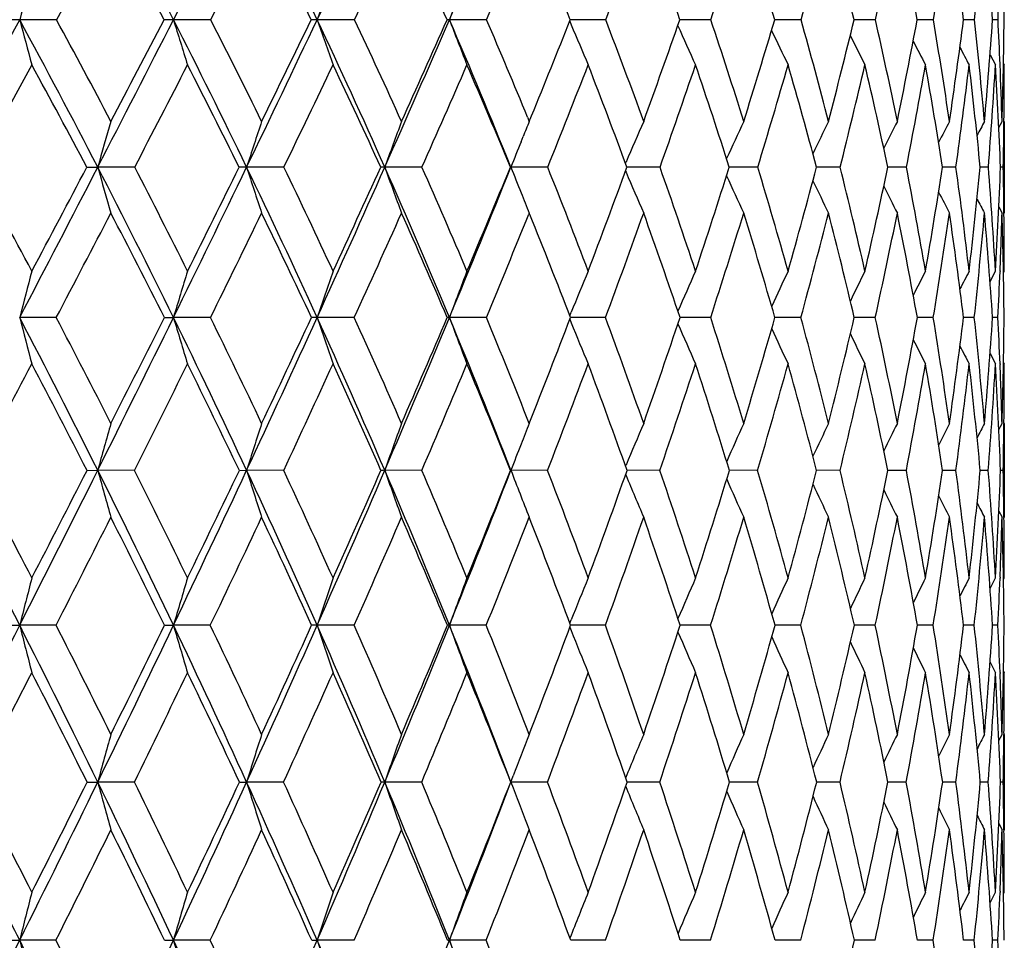
# Model space of a CAD drawing. Units: inches. Extents: x 0 to 11, y 0 to 8.5.
# Drawn here: x 3 to 3.2, y 3.4 to 3.6 of the extents above; entities that cross this region are included whole.
import ezdxf

# ---------------------------------------------------------------- set-up
doc = ezdxf.new("R2010")
doc.units = ezdxf.units.IN
doc.header["$LTSCALE"] = 0.605
doc.header["$MEASUREMENT"] = 0
doc.layers.get('0').update_dxf_attribs({"linetype": 'CONTINUOUS'})

msp = doc.modelspace()

# ---------------------------------------------------------------- linework, layer by layer
at = {"color": 7, "linetype": 'CONTINUOUS'}
for p, q in [((2.985410299, 3.5797862151), (2.9738835518, 3.5586293081)), ((2.9738835518, 3.5586293081), (2.9660705663, 3.5586320103)), ((3.0065909604, 3.5586293081), (2.9986816851, 3.5586320103)), ((3.0370869012, 3.5586293081), (3.0291529637, 3.5586320103)), ((3.0650951983, 3.5586293081), (3.0572084497, 3.5586320103)), ((3.0903622043, 3.5586293081), (3.0828532388, 3.5586320076)), ((3.1126590972, 3.5586293081), (3.1060908357, 3.5586319644)), ((3.131783953, 3.5586293081), (3.1262169753, 3.5586318606)), ((3.1475635738, 3.5586293081), (3.1430483115, 3.55863168)), ((3.1569214334, 3.5586311904), (3.1564324114, 3.5586313962)), ((3.1598550571, 3.5586293081), (3.1569214334, 3.5586311904)), ((3.1685470893, 3.5586293081), (3.1662480316, 3.5586309655)), ((3.1729342073, 3.5586298838), (3.1724062419, 3.5586303137)), ((3.1735609541, 3.5586293081), (3.1729342073, 3.5586298838)), ((3.0827270435, 3.5583135993), (3.0830426126, 3.5575589506)), ((3.171864571, 3.5512018041), (3.1730281298, 3.5490460431)), ((2.9686459618, 3.5490460431), (2.9567620662, 3.5273694181)), ((3.1747232353, 3.5493638968), (3.1748959618, 3.5490460431)), ((3.0737849266, 3.5379400243), (3.0741426612, 3.5370678999)), ((3.0741426612, 3.5370678999), (3.0746429823, 3.5382919953)), ((3.1737364325, 3.5357798933), (3.1744287392, 3.5370678999)), ((3.1748959618, 3.5370678999), (3.1748959618, 3.5176450917)), ((3.0724070386, 3.5327812119), (3.0728401661, 3.5338562991)), ((2.9803058333, 3.5273694181), (2.9826251561, 3.5273715792)), ((2.9904669591, 3.5273694181), (2.9826251561, 3.5273715792)), ((3.0221064058, 3.5273694181), (3.0142020613, 3.5273715792)), ((3.0513938744, 3.5273694181), (3.0434985715, 3.5273715792)), ((3.0701543629, 3.5273694181), (3.0702493729, 3.5273715792)), ((3.0780641333, 3.5273694181), (3.0702493729, 3.5273715792)), ((3.094563936, 3.5281952398), (3.0946761732, 3.5284580702)), ((3.1018756522, 3.5273694181), (3.0948694196, 3.5273715711)), ((3.1226127906, 3.5273694181), (3.1165728679, 3.5273715189)), ((3.1400877495, 3.5273694181), (3.1350696375, 3.5273714111)), ((3.1541422732, 3.5273694181), (3.1501914127, 3.5273712309)), ((3.1646490815, 3.5273694181), (3.1618012181, 3.5273709506)), ((3.1715130234, 3.5273694181), (3.1697940148, 3.5273705242)), ((3.1746719377, 3.5273694181), (3.174097209, 3.5273698714)), ((3.0945653963, 3.5265438655), (3.0946769851, 3.5262827043)), ((3.1737385714, 3.5189361437), (3.1744287392, 3.5176450917)), ((3.0741426612, 3.5176450917), (3.0740450974, 3.5174045517)), ((3.0742786649, 3.5173095948), (3.0741426612, 3.5176450917)), ((3.1718735318, 3.5031479492), (3.1730281298, 3.5053341898)), ((3.1740004662, 3.5054103092), (3.1739957476, 3.5052939604)), ((3.1747256569, 3.5050137209), (3.1748959618, 3.5053341898)), ((3.0827467207, 3.4958874436), (3.0830409801, 3.4966108647)), ((2.9738289038, 3.4955079949), (2.966069998, 3.495509959)), ((2.9967484175, 3.4955079949), (2.9986810258, 3.495509959)), ((3.0065396612, 3.4955079949), (2.9986810258, 3.495509959)), ((3.0370394155, 3.4955079949), (3.0291522195, 3.495509959)), ((3.0650519562, 3.4955079949), (3.0572076272, 3.495509959)), ((3.0827476707, 3.495129677), (3.0830416277, 3.4944071186)), ((3.0834526216, 3.4955099266), (3.082892541, 3.4955099477)), ((3.0903235973, 3.4955079949), (3.0834526215, 3.4955099253)), ((3.1126254749, 3.4955079949), (3.1061263153, 3.49550991)), ((3.1317556199, 3.4955079949), (3.1262472067, 3.4955098254)), ((3.1475407866, 3.4955079949), (3.1430730149, 3.4955096873)), ((3.1569109496, 3.4955093362), (3.1564513593, 3.4955094775)), ((3.1598380221, 3.4955079949), (3.1569109496, 3.4955093362)), ((3.1685359607, 3.4955079949), (3.1662610542, 3.4955091658)), ((3.1729293015, 3.4955084026), (3.1724132429, 3.4955087017)), ((3.1735558327, 3.4955079949), (3.1729293015, 3.4955084026)), ((3.1718760847, 3.4878513089), (3.1730281298, 3.4856596995)), ((3.1739934492, 3.4856994421), (3.1739981389, 3.4855855351)), ((3.1747264324, 3.485979991), (3.1748959618, 3.4856596995)), ((3.1737437609, 3.47174831), (3.1744287392, 3.4730541773)), ((3.1748265428, 3.4731912747), (3.1748249584, 3.4730493644)), ((3.1748959618, 3.4730541773), (3.1748959618, 3.4531629615)), ((2.9803523645, 3.4631178581), (2.982625336, 3.4631195658)), ((2.9904212916, 3.4631178581), (2.982625336, 3.4631195658)), ((3.0126555896, 3.4631178581), (3.014202267, 3.4631195658)), ((3.0220638251, 3.4631178581), (3.014202267, 3.4631195658)), ((3.0513547662, 3.4631178581), (3.0434988012, 3.4631195658)), ((3.0780288516, 3.4631178581), (3.0702496244, 3.4631195658)), ((3.0945831682, 3.4640089189), (3.0946765261, 3.464232901)), ((3.1018445167, 3.4631178581), (3.0949018533, 3.463119537)), ((3.1225860831, 3.4631178581), (3.1166011268, 3.4631194749)), ((3.140065712, 3.4631178581), (3.1350932648, 3.4631193736)), ((3.1541251052, 3.4631178581), (3.15021019, 3.463119221)), ((3.1646369385, 3.4631178581), (3.1618149792, 3.4631189978)), ((3.1715060153, 3.4631178581), (3.169802633, 3.4631186718)), ((3.1746701281, 3.4631178581), (3.1741006209, 3.463118188)), ((3.0945843071, 3.4622270494), (3.0946770756, 3.4620046884)), ((3.1737454211, 3.4544710521), (3.1744287392, 3.4531629615)), ((3.1748242797, 3.4531677591), (3.1748259926, 3.453026542)), ((3.1718827606, 3.4380872207), (3.1730281298, 3.44030186)), ((3.1739984241, 3.4404931669), (3.1739893449, 3.4402630341)), ((3.1747282588, 3.4399795946), (3.1748959618, 3.44030186)), ((3.0827628951, 3.4306967985), (3.0830418352, 3.4313968748)), ((2.963459619, 3.4302717873), (2.9660705288, 3.4302729334)), ((2.9737891912, 3.4302717873), (2.9660705288, 3.4302729334)), ((2.9967864759, 3.4302717873), (2.9986816416, 3.4302729334)), ((3.0065023816, 3.4302717873), (2.9986816416, 3.4302729334)), ((3.0370049064, 3.4302717873), (3.0291529146, 3.4302729334)), ((3.0650205302, 3.4302717873), (3.0572083954, 3.4302729334)), ((3.0827634147, 3.4298472609), (3.0830422519, 3.4291476257)), ((3.0834501517, 3.4302729275), (3.0829219948, 3.4302729346)), ((3.0902955389, 3.4302717873), (3.0834501517, 3.4302729275)), ((3.1126010384, 3.4302717873), (3.1061521577, 3.4302729204)), ((3.1317350264, 3.4302717873), (3.1262692171, 3.4302728794)), ((3.1475242227, 3.4302717873), (3.1430909924, 3.4302728045)), ((3.1569041915, 3.4302726049), (3.1564651413, 3.4302726844)), ((3.1598256378, 3.4302717873), (3.1569041915, 3.4302726049)), ((3.1685278682, 3.4302717873), (3.1662705207, 3.4302725002)), ((3.1735521051, 3.4302717873), (3.1724183262, 3.4302722201)), ((3.1718843722, 3.4224434624), (3.1730281298, 3.4202243871)), ((3.173987726, 3.420262906), (3.173996808, 3.4200366514)), ((3.1747287009, 3.4205466446), (3.1748959618, 3.4202243871)), ((3.1737487344, 3.4058343176), (3.1744287392, 3.4071535807)), ((3.1748261028, 3.4073859847), (3.1748235042, 3.4071488924)), ((3.1748959618, 3.4071535807), (3.1748959618, 3.386918882)), ((3.0700497664, 3.3975670853), (3.0698670191, 3.3980460131)), ((3.0702492614, 3.3970442669), (3.0707596848, 3.3983866329)), ((2.9803828064, 3.3970434154), (2.9826250763, 3.3970442669)), ((2.9903914104, 3.3970434154), (2.9826250763, 3.3970442669)), ((3.0126840927, 3.3970434154), (3.0142019701, 3.3970442669)), ((3.0220359632, 3.3970434154), (3.0142019701, 3.3970442669)), ((3.051329176, 3.3970434154), (3.0434984696, 3.3970442669)), ((3.0702492614, 3.3970442669), (3.070721238, 3.3958025099)), ((3.0780057648, 3.3970434154), (3.0702492614, 3.3970442669)), ((3.1018241423, 3.3970434154), (3.0949230705, 3.3970442677)), ((3.1225686057, 3.3970434154), (3.1166197481, 3.3970442502)), ((3.1400512899, 3.3970434154), (3.135108819, 3.3970442098)), ((3.1541138689, 3.3970434154), (3.1502225379, 3.3970441397)), ((3.1646289899, 3.3970434154), (3.1618240216, 3.3970440289)), ((3.1715014263, 3.3970434154), (3.1698082832, 3.3970438588)), ((3.1746689402, 3.3970434154), (3.1741028514, 3.3970435973)), ((3.173749664, 3.3882401215), (3.1744287392, 3.386918882)), ((3.1748229733, 3.3869235721), (3.1748257247, 3.3866922986)), ((3.171888207, 3.3714462971), (3.1730281298, 3.3736818233)), ((3.1739971045, 3.3739434971), (3.1739855045, 3.3736438874)), ((3.1747298104, 3.373357976), (3.1748959618, 3.3736818233)), ((2.9634833836, 3.3635088233), (2.9660700277, 3.3635096037)), ((2.9737658192, 3.3635088233), (2.9660700277, 3.3635096037)), ((2.9968088718, 3.3635088233), (2.9986810603, 3.3635096037)), ((3.0064804412, 3.3635088233), (2.9986810603, 3.3635096037)), ((3.0280114804, 3.3635088233), (3.0291522584, 3.3635096037)), ((3.0369845963, 3.3635088233), (3.0291522584, 3.3635096037)), ((3.0568086337, 3.3635088233), (3.0572076702, 3.3635096037)), ((3.0650020343, 3.3635088233), (3.0572076702, 3.3635096037)), ((3.0834475537, 3.3635095852), (3.0829392706, 3.3635095982)), ((3.0902790248, 3.3635088233), (3.0834475537, 3.3635095852)), ((3.1125866555, 3.3635088233), (3.1061673309, 3.3635095763)), ((3.131722905, 3.3635088233), (3.1262821463, 3.3635095386)), ((3.1436562887, 3.3635094295), (3.143101557, 3.3635094807)), ((3.1475144726, 3.3635088233), (3.1436562887, 3.3635094295)), ((3.1568994976, 3.3635093435), (3.1564732432, 3.3635093958)), ((3.1598183473, 3.3635088233), (3.1568994976, 3.3635093435)), ((3.1685231033, 3.3635088233), (3.166276087, 3.3635092728)), ((3.1735499091, 3.3635088233), (3.1724213148, 3.3635090929))]:
    msp.add_line(p, q, dxfattribs=at)
for centre, radius, start, end in [((1.6460142261, 2.8680684332), 1.5187453073, 27.0452134238, 28.3484892943), ((-3.0814237304, 6.663025327), 6.8267810664, 332.9519545723, 333.2398235647), ((1.7783058011, 2.9661724175), 1.3840617737, 25.3444191596, 26.7538311464), ((-0.9322229413, 5.4352234981), 4.3833884921, 334.6520489435, 335.0936468338), ((0.1489979242, 4.8166440341), 3.1686405149, 336.6080162022, 337.2092707694), ((1.6429036412, 2.8500637835), 1.5280114376, 27.6272473401, 28.5263884063), ((-2.7363510513, 6.5023718892), 6.4534489487, 332.8610299178, 333.0719082155), ((1.7775681075, 2.9501074755), 1.3905556693, 25.951523993, 26.9250950309), ((-0.7534502448, 5.3572117805), 4.1956013592, 334.6159986215, 334.9353746729), ((1.8916431677, 3.0395089826), 1.2754891802, 24.0163328491, 25.0610891045), ((0.2647652694, 4.7686651899), 3.0505793787, 336.6305975863, 337.062775475), ((0.8833578483, 4.4100997703), 2.3655591676, 338.9032006881, 339.4514490557), ((2.0660777338, 3.192917749), 1.1024400699, 19.3737643563, 20.5436076676), ((1.2956760761, 4.1691506882), 1.9168108031, 341.4272240622, 342.0930896763), ((2.128387936, 3.2596020221), 1.0416725029, 16.6822984287, 17.9011130127), ((1.5857047042, 3.996430754), 1.6068699852, 344.189531565, 344.972091345), ((2.1744043364, 3.3213116334), 0.9972922869, 13.7662875524, 15.0211956995), ((1.795722208, 3.8665289759), 1.3864621466, 347.1690169257, 348.0641646645), ((2.2037581546, 3.379428714), 0.9693821506, 10.6530068754, 11.9282005458), ((1.9492733428, 3.7647823805), 1.2280094366, 350.3356632401, 351.3355662436), ((2.215621013, 3.4355214352), 0.9585653768, 7.3788365424, 8.6559451541), ((2.060470913, 3.6819329426), 1.114915512, 353.6504072538, 354.7432831707), ((2.2086538446, 3.4914287175), 0.9660924749, 3.9886677947, 5.2475267624), ((2.1808843802, 3.5493623543), 0.9940100626, 0.5341646432, 1.7539370726), ((1.9855086226, 3.1192240174), 1.1820499908, 21.8224469618, 22.720300362), ((4.2337086114, 3.222020189), 1.3115691868, 164.6965007218, 165.1287315276), ((4.0442585495, 3.2055899973), 1.0747455575, 160.282808505, 160.8229149575), ((3.9984045755, 3.1968671303), 1.0083273157, 158.3921746453, 158.9748795657), ((2.1212621219, 3.6124528942), 1.0536744329, 357.0719541513, 357.5899650801), ((-10.3824346709, 10.80468432), 15.1884122324, 331.3710220607, 331.505286706), ((2.9660549409, 2.2184859253), 1.3401460851, 89.9993319609, 90.1150616592), ((1.4413481921, 2.7311709966), 1.7347824208, 27.3201985675, 28.4885150013), ((4.6094819745, 3.9950170441), 1.700362595, 194.8709232789, 195.205388887), ((1.480200739, 2.7462433953), 1.7003115058, 27.7170603784, 28.5409354945), ((-3.5436231656, 6.8992511379), 7.3458484135, 332.6762154651, 332.950321914), ((-3.8196880272, 7.1127475153), 7.6873173435, 332.2807100597, 332.4620965814), ((2.9986765058, 2.832892891), 0.7257391193, 89.999591109, 90.1563546002), ((1.6028381113, 2.8461317344), 1.5671745039, 25.7657629655, 27.0417760298), ((4.4484389663, 4.0052334091), 1.5169868107, 197.1215812792, 197.5008171682), ((1.6383554592, 2.8600840371), 1.5362401773, 26.1470075216, 27.0463394829), ((-1.2469211438, 5.5845412051), 4.7317140487, 334.2298472755, 334.649442301), ((-1.345830773, 5.6792705496), 4.8607301451, 333.8504118384, 334.1332049234), ((3.0291583804, 3.2686816062), 0.2899504042, 90.0010703551, 90.2473670524), ((1.7385036219, 2.9474230777), 1.4280588514, 23.9606831605, 25.3406905712), ((4.3446886517, 4.0161481326), 1.3928227268, 199.176618227, 199.5946517764), ((1.7715782174, 2.9605700421), 1.3997096536, 24.3223344995, 25.2946727969), ((-0.0902023825, 4.9203544839), 3.4293560681, 336.0340464566, 336.6043518547), ((-0.131520028, 4.9739416653), 3.4882569047, 335.6746591775, 336.0627259499), ((3.057225004, 3.5100960698), 0.0485359434, 90.019542015, 90.6049177545), ((1.852129609, 3.0375585581), 1.3129099569, 21.905345458, 23.3835498563), ((4.2767389775, 4.0273667279), 1.3065094503, 201.0245978852, 201.4756512497), ((1.8837745157, 3.0502544003), 1.2860651625, 22.2846109524, 23.2843630254), ((0.594852751, 4.5512165234), 2.6786891808, 337.781366855, 338.2504832245), ((1.9760449139, 3.1305036468), 1.1937313792, 19.9123791136, 21.0169974899), ((1.0665887925, 4.273238087), 2.1610733534, 340.0835039898, 340.6903662925), ((2.0507848382, 3.2033414675), 1.119734965, 17.3399523705, 18.4994993991), ((1.4004702904, 4.0740003013), 1.801058429, 342.6552503512, 343.3724604169), ((2.1082313922, 3.2700529354), 1.0634548263, 14.5415819907, 15.7450580485), ((1.642891774, 3.9249423855), 1.5442333291, 345.4528821137, 346.2778597398), ((2.148444589, 3.3320963584), 1.0244783663, 11.5412896308, 12.7748413137), ((1.8216946927, 3.8089149534), 1.3580016969, 348.4524169488, 349.3794217186), ((2.1709978896, 3.3910421015), 1.0029576111, 8.3717465202, 9.6188433447), ((1.9533463934, 3.7152753582), 1.2229753709, 351.6212386924, 352.6409951914), ((2.1749756628, 3.4486572119), 0.9996389556, 5.0740184732, 6.3159966738), ((2.0481661457, 3.636888833), 1.1269607028, 354.9183469711, 356.0180047507), ((2.1683196928, 3.5074442862), 1.006543541, 2.3728317462, 2.9148775447), ((2.1129101157, 3.5686536901), 1.0619884416, 358.295650577, 359.459162371), ((4.2307949457, 4.03794483), 1.2442290832, 202.7114989928, 203.1371288093), ((4.2015551448, 4.0484952741), 1.2009262686, 204.1395644684, 204.5751669546), ((4.1819741668, 4.0578047257), 1.1694034916, 205.3917168859, 205.7890029785), ((4.1694486988, 4.0658856726), 1.1471294558, 206.4308665344, 206.7790022102), ((4.1610189386, 4.0721248599), 1.1310542515, 207.2589415792, 207.5466162678), ((4.1562982054, 4.0768976179), 1.1209213938, 207.8789558679, 208.0932948274), ((1.4338804927, 2.7095203964), 1.7493737041, 27.8727611233, 28.6789160883), ((-3.1425455464, 6.7106427753), 6.90992559, 332.5689220808, 332.7712442801), ((1.5987853431, 2.8272553653), 1.5776772684, 26.344192805, 27.2260402554), ((-1.0424705145, 5.4944894626), 4.5155671637, 334.1745618366, 334.4797316825), ((1.7374104181, 2.930831394), 1.4351006099, 24.561944814, 25.51715994), ((0.0403635465, 4.8658091573), 3.2951061548, 336.0342689692, 336.4460910902), ((1.8536953604, 3.0228615172), 1.3169285201, 22.5254872267, 23.5503220372), ((0.7006313322, 4.480796887), 2.5614860261, 338.1476177809, 338.6690768196), ((1.9501215433, 3.1053231525), 1.220069963, 20.2379492818, 21.3267657687), ((1.1425805767, 4.2208038849), 2.0783860451, 340.510090667, 341.1427580937), ((2.0281701178, 3.1798565816), 1.142535393, 17.707596285, 18.8524260115), ((1.4551091245, 4.0336274731), 1.7426605219, 343.1115859829, 343.8549562147), ((2.0885929107, 3.2479590465), 1.0831365293, 14.9492949995, 16.1395002267), ((1.6830148997, 3.8924148327), 1.5021050045, 345.934996336, 346.7858245081), ((2.1315670588, 3.3111189897), 1.0413263371, 11.9857412189, 13.2078714548), ((1.8512520157, 3.7816852664), 1.3274786528, 348.9551049029, 349.9068549546), ((2.1567693267, 3.3709170312), 1.0171366317, 8.8481630363, 10.0861017307), ((1.9747700088, 3.6916724894), 1.2011693081, 352.1380952302, 353.1806291017), ((2.1633858044, 3.4291121054), 1.0111933981, 5.5762097077, 6.8116767411), ((2.0630284911, 3.6157391673), 1.1120014258, 355.441949926, 356.5615789215), ((2.1500583198, 3.4877286834), 1.0248058601, 2.216823355, 3.4302355885), ((2.1484058729, 3.5066085563), 1.0264748871, 1.7004293809, 2.3734202692), ((2.1306469053, 3.549058125), 1.0442490565, 359.3425804704, 359.9993370897), ((4.2028737043, 3.182119103), 1.2681505399, 163.7460712559, 164.2018718867), ((4.1065995719, 3.1739756019), 1.1481380744, 161.5640433248, 162.073350174), ((4.0456627438, 3.1654458611), 1.0655154873, 159.5877723763, 160.1431115409), ((4.0025236495, 3.1586842823), 1.0025295115, 157.8254861095, 158.0235535028), ((3.9823965601, 3.1487436224), 0.9655208754, 156.2847493504, 156.8416162705), ((3.9676022003, 3.1410343424), 0.9358936839, 154.9656940005, 155.4974281801), ((3.95892592, 3.1341698457), 0.9148068847, 153.8694014343, 154.3453095414), ((3.954191545, 3.1283498352), 0.9001259804, 152.9950404845, 153.4010808482), ((3.9516241571, 3.1238934634), 0.8900663891, 152.3411319388, 152.6621561858), ((3.9505424834, 3.120778767), 0.8839995148, 151.9062555869, 152.1248589151), ((2.1076852808, 3.5492927426), 1.0672118619, 358.8229119502, 359.344129718), ((4.0093107586, 3.1559565103), 1.009844265, 158.0899019998, 158.4203434209), ((1.2492575385, 2.5922670292), 1.9467892001, 27.970171224, 28.7069950498), ((-3.9849438747, 7.1274580743), 7.8426807261, 332.4126515221, 332.6749674767), ((-4.3228339273, 7.3777002694), 8.255961363, 332.0280799906, 332.2010923277), ((1.3991799926, 2.7094575519), 1.7822126534, 26.1711637133, 27.3181987464), ((4.5150794959, 3.9609220745), 1.5926023783, 195.7968715612, 196.1608574077), ((1.4435759848, 2.7270811248), 1.7416466458, 26.5416981747, 27.3549095916), ((-1.5492762713, 5.7307082591), 5.0675464494, 333.8271284113, 334.227840001), ((-1.6707656593, 5.8393767769), 5.222968938, 333.4562891785, 333.7261798406), ((3.0141702975, 2.9658030176), 0.5615685625, 89.9967591983, 90.1589881659), ((1.565136096, 2.8280003538), 1.6090097211, 24.5103372192, 25.7636239606), ((4.3858705258, 3.971075551), 1.4416475266, 197.9252304762, 198.3319847413), ((1.6054050708, 2.8439849237), 1.5729135513, 24.8637142888, 25.7516040354), ((-0.3213151735, 5.0232877258), 3.6823547706, 335.4875148512, 336.0312069566), ((-0.3729131957, 5.0836342796), 3.7534047728, 335.1339527309, 335.5041390203), ((3.0434915106, 3.3644057412), 0.1629658381, 89.99751753, 90.2950824435), ((1.7034332977, 2.9319034328), 1.4664096466, 22.6030539032, 23.9583322559), ((4.3016606167, 3.9817105986), 1.3376829506, 199.8553241583, 200.2988857278), ((1.7406323944, 2.9466590441), 1.4336387956, 22.9352309183, 23.8949152345), ((0.4196531325, 4.5937259282), 2.857056532, 337.3942976521, 338.0847145372), ((0.3984190194, 4.6321044578), 2.8911259491, 337.0620468473, 337.5354096615), ((4.2500341365, 3.9939571247), 1.2686978204, 201.5779853412, 201.8416400722), ((1.853024278, 3.0377507476), 1.3192608118, 20.7584137846, 21.785389931), ((0.9079584013, 4.3312684286), 2.3299856979, 339.2383979489, 339.8167909198), ((1.9449521637, 3.1193242971), 1.2267733202, 18.3399647733, 19.4276671691), ((1.2663424561, 4.1164312392), 1.9417386014, 341.6563039383, 342.3399798077), ((2.0178190771, 3.1931400678), 1.1542436518, 15.692537684, 16.8319558312), ((1.527855812, 3.955312799), 1.6632117797, 344.303121769, 345.0901222003), ((2.0723111172, 3.260837212), 1.1005391195, 12.8359963835, 14.0154369577), ((1.7221619415, 3.8297449071), 1.4596917873, 347.159012014, 348.044599512), ((2.1085380566, 3.3240611951), 1.0651865617, 9.7982599941, 11.00334507), ((1.8667705394, 3.7284911674), 1.3105552371, 350.1960945558, 351.1723333502), ((2.1260951156, 3.3845615873), 1.0483264838, 6.6154575166, 7.8294371425), ((1.9726279061, 3.6440376178), 1.2028375964, 353.3782917131, 354.4338941669), ((2.1240587516, 3.4442784629), 1.0507447637, 3.3311677372, 4.5355799238), ((2.0468789626, 3.5710153218), 1.1280629229, 356.6620822766, 357.7826144492), ((2.11009677, 3.5055945348), 1.0647978368, 0.6487098978, 1.1717678661), ((4.2085767514, 4.0023765172), 1.2113785569, 203.1424310972, 203.5874680916), ((4.1842657272, 4.0118597079), 1.1737522101, 204.4762284924, 204.9012323985), ((4.1683522359, 4.0202194068), 1.1467308387, 205.6127999362, 205.9933628078), ((4.1582223383, 4.0272427947), 1.127720293, 206.5397302921, 206.8645638117), ((4.2395981241, 3.9897802842), 1.2574569877, 201.8418966728, 202.053257379), ((4.1514319456, 4.0324064625), 1.1142023112, 207.2592334261, 207.5162337098), ((4.1476834784, 4.0360170351), 1.1059889022, 207.7745948735, 207.9496473098), ((-3.4759105327, 6.883895907), 7.2856236138, 332.2846884733, 332.481165129), ((1.3913611181, 2.6872371652), 1.797378679, 26.7240680685, 27.5169214243), ((-1.295559944, 5.6172054208), 4.7968386444, 333.748535755, 334.0429879053), ((1.5614321596, 2.8089498604), 1.6192751771, 25.0868149872, 25.9548031655), ((-0.1627370676, 4.9563215849), 3.5174629901, 335.4615889376, 335.857358933), ((1.7032230993, 2.9153925436), 1.4726127878, 23.1996426286, 24.1400670516), ((0.531040571, 4.5490476137), 2.7442957983, 337.4244312341, 337.9186477327), ((1.8208752027, 3.0094402477), 1.3523873413, 21.0642485943, 22.0574089727), ((0.9990712486, 4.271823358), 2.2306953914, 339.6340509452, 340.2393836192), ((1.9174846783, 3.0934856318), 1.2547877985, 18.6865554626, 19.7570681615), ((1.3313964026, 4.0714099568), 1.872014978, 342.0830886707, 342.7937533052), ((1.9943131887, 3.1692558572), 1.1780136788, 16.0783184398, 17.2020929381), ((1.5754129065, 3.9195877154), 1.6130859403, 344.7578133838, 345.5712307296), ((2.0523582567, 3.2385137562), 1.1205826744, 13.2582078348, 14.4239545538), ((1.7571447873, 3.8002592135), 1.4234023816, 347.6372366731, 348.5479196534), ((2.0918787772, 3.3029477208), 1.0818478253, 10.2528221355, 11.4465862124), ((1.892189879, 3.7032683067), 1.2845606882, 350.6922984355, 351.6914845007), ((2.1126030116, 3.3643251343), 1.0617930205, 7.0969371669, 8.3023749362), ((1.9904115086, 3.6217077234), 1.1848643788, 353.8858374866, 354.9614136862), ((2.1137398972, 3.4245804299), 1.0610466514, 3.8328972329, 5.0318927744), ((2.0663605854, 3.5503076229), 1.108549446, 357.678831209, 358.3115808887), ((2.0939234542, 3.4859046093), 1.0809713822, 0.5090243014, 1.6826135615), ((2.0907020178, 3.5053650273), 1.0841939445, 359.9983703481, 0.6492334856), ((4.3071577433, 3.1491196934), 1.3851001973, 165.09743965, 165.5175654424), ((4.1805765987, 3.1413583755), 1.2338154195, 162.8424497226, 163.3193076167), ((4.1005501374, 3.1330665183), 1.1310432115, 160.7836234359, 161.3098244306), ((4.0494409006, 3.1245438113), 1.0593123957, 158.9323871012, 159.5007433057), ((4.0161590284, 3.1164284728), 1.0075951358, 157.2957674767, 157.832433158), ((3.9958634324, 3.1083989329), 0.9712630381, 155.8780923071, 156.4245709796), ((3.9832087392, 3.1012168414), 0.944941304, 154.6805991727, 155.1789159753), ((3.9758320096, 3.0949433951), 0.9263502232, 153.7033324332, 154.1398685554), ((3.9717404542, 3.0898289667), 0.913517442, 152.9452930902, 153.3056053007), ((3.9694048315, 3.0861690581), 0.9049002782, 152.4051140649, 152.6734423879), ((2.0441421688, 3.5511821354), 1.1307850521, 357.1779044638, 357.6742521346), ((1.1634805567, 2.5537465865), 2.0337765226, 26.5600264562, 27.5848301747), ((4.6005471113, 3.9176838334), 1.6881191351, 194.4825631524, 194.828130348), ((1.2128668057, 2.5730123351), 1.9879601991, 26.9200277345, 27.648195064), ((-1.8221671678, 5.8649959161), 5.3716888412, 333.4399087809, 333.8255092574), ((-1.9582071141, 5.983437262), 5.5444906311, 333.0784092762, 333.338347104), ((1.3686084444, 2.6944769832), 1.816257264, 25.0368696996, 26.1699352281), ((4.4389456744, 3.9270847661), 1.5035355241, 196.6808266693, 197.0730894497), ((1.4123019788, 2.7115244741), 1.7765764687, 25.3819233566, 26.1861486014), ((-0.5316599947, 5.1193758275), 3.9136075408, 334.9629340532, 335.4852092694), ((-0.5921311204, 5.1857220869), 3.9952282957, 334.6162853137, 334.9721844295), ((3.0291923358, 3.106339679), 0.3891702821, 90.0059061437, 90.1821282214), ((1.5377320561, 2.815547166), 1.6391105831, 23.2706816173, 24.5090165219), ((4.3345843578, 3.9371283168), 1.3781073404, 198.6903105934, 199.1231985507), ((1.5772619735, 2.8310044274), 1.6039062228, 23.5971716261, 24.4754467445), ((0.2483619387, 4.6652222835), 3.0426700484, 336.7289414416, 337.3912604771), ((0.2210116201, 4.7076771165), 3.0839595999, 336.4007562923, 336.855207202), ((3.0572381322, 3.4368578736), 0.0586520933, 90.0297996068, 90.4698434337), ((1.6775459479, 2.9211680728), 1.4944346595, 21.2628156408, 22.6015629942), ((4.2660194719, 3.9474514855), 1.2905336956, 200.4993885855, 200.9669939712), ((1.7139778086, 2.9354418104), 1.4625578564, 21.5666721875, 22.5156697267), ((0.7595015802, 4.388041171), 2.4889283904, 338.4309120896, 338.9856726905), ((4.2195244157, 3.9571720994), 1.227087835, 202.1556856813, 202.5973844501), ((1.8264548115, 3.0277443576), 1.3476524508, 19.2951029574, 20.309744441), ((1.1396117122, 4.1589356593), 2.0754080148, 340.7020691248, 341.3575558371), ((4.1896989768, 3.9668586133), 1.1826115555, 203.5602037348, 204.0099420312), ((1.9172350091, 3.1102063171), 1.2559521283, 16.7922688766, 17.8653178444), ((1.4183700117, 3.9865519406), 1.7770679231, 343.2044244443, 343.9591547907), ((1.9878445456, 3.1847970964), 1.1853580929, 14.0743875707, 15.1961348909), ((1.6269193193, 3.851905508), 1.5574794827, 345.9217728995, 346.7718207861), ((2.0390573123, 3.2533488469), 1.1346262229, 11.1650971221, 12.3232218374), ((1.7836235991, 3.7432842956), 1.3950088772, 348.8305013234, 349.7690539073), ((2.0710420748, 3.3176865326), 1.1032212322, 8.0959299883, 9.2756186569), ((1.8999447048, 3.65287166), 1.2760566859, 351.8991145418, 352.9162357195), ((2.0834267558, 3.3797272859), 1.0912686008, 4.9060119094, 6.0903933847), ((1.9833459803, 3.5750854686), 1.1917271317, 355.0885334059, 356.1712304512), ((2.0829967489, 3.4419240792), 1.0918746958, 2.2977149727, 2.812928906), ((2.0388356327, 3.5057002891), 1.1360622659, 358.3533103703, 359.4859583886), ((4.1696823982, 3.9754227092), 1.1501318144, 204.7930804257, 205.2033420155), ((4.156797726, 3.9828600034), 1.1270489023, 205.8179173315, 206.1774305563), ((4.1481244285, 3.9886049559), 1.1103739968, 206.6361903317, 206.9331894055), ((4.1432166691, 3.9930033508), 1.0997884637, 207.2505269619, 207.4716855716), ((-3.8705905214, 7.0914933461), 7.7315711185, 332.0115590292, 332.2005682634), ((1.1526925927, 2.5282903163), 2.0528620934, 27.0892363384, 27.7981677438), ((-1.5687587874, 5.752178781), 5.1015608299, 333.3398105545, 333.6227470623), ((1.3626940726, 2.6729289031), 1.8294183755, 25.5903926743, 26.3757723843), ((-0.3731950817, 5.052634769), 3.7489127829, 334.91299002, 335.2928022353), ((1.5357878449, 2.7970646829), 1.6475400588, 23.8454716365, 24.7054461613), ((0.3605807881, 4.6201477329), 2.9289900532, 336.7323479477, 337.2114849661), ((1.6789827403, 2.9051251728), 1.4989382397, 21.8549800266, 22.7864251428), ((0.8553935585, 4.3253799162), 2.3840309358, 338.7964453209, 339.3764070662), ((1.7967857409, 3.0002923681), 1.3781555945, 19.6229954994, 20.6210890639), ((1.2085713772, 4.1113345684), 2.0011666808, 341.0998799872, 341.7806907901), ((1.8920789337, 3.0850364754), 1.2815620562, 17.1585001344, 18.2163145758), ((1.4692490811, 3.9487198635), 1.7231751362, 343.6319463178, 344.411591562), ((1.9666312942, 3.1614403641), 1.2067781632, 14.4766762906, 15.5848558178), ((1.6648079571, 3.8206911908), 1.5179736927, 346.3753862305, 347.2492805469), ((2.0214009613, 3.2314073526), 1.1523456964, 11.5999608382, 12.7465644833), ((1.8116351137, 3.7166516587), 1.3662206136, 349.3054525421, 350.266034241), ((2.0567075155, 3.2968025706), 1.1175525307, 8.558608094, 9.7292009448), ((1.9200721221, 3.6294095192), 1.2556251426, 352.3895400064, 353.4260979705), ((2.0723146166, 3.3595579658), 1.1023632097, 5.3905166548, 6.5685683296), ((1.9969071204, 3.5537537432), 1.1780905855, 355.5876141205, 356.6864373206), ((2.067440708, 3.4217617897), 1.1074323863, 2.1401570927, 3.3077549941), ((2.0668048327, 3.4412672508), 1.108079928, 1.6438404588, 2.2921884389), ((2.0534357904, 3.4856691119), 1.1214601715, 359.3624899211, 359.9995191135), ((4.269544544, 3.1077160284), 1.3350927767, 164.1188665825, 164.5616488791), ((4.1651147224, 3.099702688), 1.2069263884, 161.9804957157, 162.4757517002), ((4.0982717391, 3.0913092815), 1.1183867123, 160.0417496113, 160.5823094274), ((4.0505748692, 3.0847039994), 1.0508262071, 158.3111144482, 158.5686672045), ((4.0271190024, 3.0749438744), 1.0104429388, 156.7966388298, 157.3397623766), ((4.0096713155, 3.0674186456), 0.9781161296, 155.498881033, 156.0151464952), ((3.9989482653, 3.0607337775), 0.9549324269, 154.4194449639, 154.8816506032), ((3.9926542589, 3.0550844935), 0.9386411597, 153.5579582515, 153.9523534877), ((3.9888413454, 3.0508292825), 0.9272781808, 152.9133229114, 153.2251267829), ((3.9869651779, 3.0478506538), 0.9203756158, 152.4844633641, 152.6966813141), ((2.0348991772, 3.4858536299), 1.1399976912, 358.8572344069, 359.3564497511), ((4.0580420652, 3.0817782892), 1.0588461056, 158.5689373651, 158.8907162859), ((0.8839297145, 2.3724283656), 2.3354540244, 26.9331293709, 27.840683639), ((0.9310593225, 2.3892195796), 2.2927130812, 27.2867956544, 27.9302458696), ((-2.0617325982, 5.9848968611), 5.6395840002, 333.0649021028, 333.438598815), ((-2.187716156, 6.1003325951), 5.8020542742, 332.7119887227, 332.9652246286), ((1.1413749458, 2.5427198256), 2.0584797015, 25.5417853217, 26.5594383626), ((4.5064186557, 3.8839721807), 1.5808424983, 195.4394852589, 195.8142021914), ((1.1821127337, 2.5574523383), 2.022426729, 25.8826770047, 26.6033449854), ((-0.7182862013, 5.2066973972), 4.119652148, 334.4557912216, 334.9610525813), ((-0.777239091, 5.2739406224), 4.2002834159, 334.1159597616, 334.4613925612), ((1.3500671267, 2.685837156), 1.8367127456, 23.9104774849, 25.0362857387), ((4.3768012117, 3.8934123591), 1.4289253906, 197.5255068008, 197.944658901), ((1.3863068506, 2.699241001), 1.8053278739, 24.2353348498, 25.0319520626), ((0.0950396804, 4.7313137178), 3.2096304451, 336.0866046052, 336.7264450479), ((0.0660924049, 4.7757658533), 3.2531818944, 335.7631180943, 336.2030462723), ((3.0435620553, 3.2428652539), 0.220254321, 90.0164545951, 90.2262216038), ((1.5210037523, 2.808373099), 1.6573123151, 22.0395186025, 23.2700421969), ((4.2921342136, 3.9033002775), 1.3239522091, 199.4190532182, 199.8765779385), ((1.5540054556, 2.8208922072), 1.6292663209, 22.3446495615, 23.214898155), ((0.6398450685, 4.4090605244), 2.6080012658, 337.9570323459, 338.7334493092), ((0.6268939173, 4.4408802752), 2.6316761302, 337.6535717017, 338.1896225249), ((4.2404380477, 3.9149098702), 1.2543745155, 201.1107461089, 201.3546673345), ((1.6918160324, 2.9267293584), 1.4863709506, 20.2136078895, 21.1537103238), ((1.0245567149, 4.1996424252), 2.1974524745, 339.7843247584, 340.4170017619), ((1.8040052694, 3.0199350526), 1.3714217844, 17.8495727794, 18.8538777253), ((1.3177746595, 4.0173278467), 1.882266477, 342.1480100652, 342.8761846527), ((1.8933027761, 3.1030404352), 1.2809345023, 15.2655628381, 16.326180991), ((1.5386406295, 3.8744430431), 1.6485904838, 344.7316121864, 345.5520065285), ((1.9613723699, 3.178224817), 1.2126343388, 12.4813649828, 13.5879270355), ((1.7060854797, 3.7589739132), 1.4741193013, 347.5153571973, 348.4220915475), ((2.0090896451, 3.2475089004), 1.1651581126, 9.524251932, 10.6638698309), ((1.8319181126, 3.6629095497), 1.3448207502, 350.4719965069, 351.4562937075), ((2.036696948, 3.3128877197), 1.1379005741, 6.4290628631, 7.5865648395), ((1.9238151375, 3.580528284), 1.2515071324, 353.5667254459, 354.6168672283), ((2.0438713936, 3.3764316521), 1.1309616875, 3.2374583625, 4.3959313071), ((1.9869122692, 3.5074898152), 1.1880172794, 356.75792482, 357.8595283335), ((2.0368407622, 3.4404969799), 1.1380542035, 0.6379292344, 1.138931877), ((4.1981740162, 3.9225043023), 1.1957279759, 202.6512346491, 203.1110899158), ((4.1734385955, 3.9313005766), 1.1572057285, 203.9678177563, 204.404936852), ((4.1572075046, 3.9390727732), 1.1294550624, 205.0898282372, 205.4812785202), ((4.1468235902, 3.9456052482), 1.1098459297, 206.0063072407, 206.3404052272), ((4.2304311162, 3.911001454), 1.243631407, 201.3548444023, 201.6013496303), ((4.1398732065, 3.9504106831), 1.0959071901, 206.7191194518, 206.9833527256), ((4.1360143434, 3.9537733663), 1.0874041378, 207.2312541356, 207.4111138184), ((-1.8637425753, 5.9005254099), 5.4317461789, 332.9491715577, 333.2199691069), ((1.1342781448, 2.518937467), 2.0735157407, 26.0727265112, 26.7790690158), ((-0.5918058842, 5.1552075695), 3.9903916886, 334.3881475007, 334.7520914856), ((1.3467503968, 2.6653553996), 1.8470695411, 24.4641818181, 25.2467567837), ((0.1865906246, 4.6951828328), 3.1184710246, 336.0700783837, 336.5293985894), ((1.5208574201, 2.7905290981), 1.6638384165, 22.6125844628, 23.4692064716), ((0.7113370739, 4.3814776199), 2.5386252871, 337.9946431301, 338.5508014765), ((1.6638130956, 2.8991117536), 1.5152564881, 20.5204292111, 21.447495752), ((1.0865235437, 4.1533243261), 2.1302364148, 340.158238688, 340.8114585558), ((1.7802748366, 2.9944894944), 1.3956567683, 18.1943799932, 19.1864596135), ((1.3644590409, 3.9796913095), 1.8324470674, 342.5527081939, 343.301455727), ((1.8732368575, 3.0793211988), 1.3012521358, 15.6465479181, 16.6960131622), ((1.5741896588, 3.8428377465), 1.611259831, 345.1640825894, 346.0045534092), ((1.9445517999, 3.1558657803), 1.229550869, 12.8956321869, 13.9924074981), ((1.7330437899, 3.7316638329), 1.4462337501, 347.9715196503, 348.8972100154), ((1.9952385575, 3.2261910296), 1.1790234937, 9.9677037335, 11.0992081566), ((1.8519223925, 3.6386713669), 1.3244022364, 350.9466718123, 351.948130045), ((2.0256569968, 3.2923152749), 1.1489261528, 6.8963911054, 8.0477467883), ((1.9379557809, 3.5584437398), 1.2372290456, 354.0537191475, 355.1185692848), ((2.0355904563, 3.3563127093), 1.1392311148, 3.7222695561, 4.8768126728), ((2.0023114035, 3.4866303803), 1.1725950352, 357.7450440467, 358.3644802961), ((2.0242537465, 3.4204039318), 1.1506414158, 0.4913723718, 1.6314446635), ((2.0219093963, 3.4403244632), 1.1529865657, 359.998876767, 0.6312216501), ((4.3774752954, 3.0731686809), 1.4558800989, 165.3938827704, 165.8013757094), ((4.2415023167, 3.0654740918), 1.2952534213, 163.1788199485, 163.6417214567), ((4.1548126757, 3.0572535249), 1.1858555463, 161.1546828939, 161.6659151414), ((4.0988151561, 3.0488040929), 1.1092624217, 159.3330487986, 159.8856957516), ((4.0617305935, 3.040811089), 1.0537499502, 157.7212219572, 158.2435072948), ((4.0386104691, 3.0328755653), 1.0145955057, 156.3239338565, 156.8538567256), ((4.0237449056, 3.0258063987), 0.9860539082, 155.1428204175, 155.6261886059), ((4.0146816192, 3.0196437497), 0.9657611762, 154.1783307612, 154.6018409118), ((4.0093259217, 3.0146371528), 0.9516450097, 153.429824752, 153.779383268), ((4.0060206414, 3.0111095294), 0.9420302279, 152.8962245829, 153.1564884643), ((1.9846584407, 3.4873056785), 1.1902609, 357.2534987438, 357.7349107282), ((-2.2981012016, 6.1051431267), 5.9047806528, 332.7013775557, 333.0636260265), ((0.8584137293, 2.3594985988), 2.3640589798, 26.0326438464, 26.9323993016), ((4.5894591854, 3.8409916103), 1.6745389102, 194.1979499171, 194.5528831032), ((0.9110924405, 2.3789111663), 2.3151840188, 26.3676825553, 27.0080292824), ((-0.9033879292, 5.2953148521), 4.3248732113, 333.9650475865, 334.453961457), ((-0.970788463, 5.3683070695), 4.4156122623, 333.6316205742, 333.9659491307), ((1.1210723772, 2.5330468889), 2.0809687947, 24.5312805649, 25.5410630734), ((4.4280295113, 3.849801169), 1.4896440089, 196.3575040318, 196.7607223798), ((1.1664987324, 2.5498680275), 2.0397853341, 24.8524078791, 25.5701522845), ((-0.0577885597, 4.7992370875), 3.3768728908, 335.4659394229, 336.0841777399), ((-0.0906095182, 4.8467543996), 3.4252138675, 335.1467762705, 335.5722316987), ((3.029119621, 2.8747320407), 0.5555408937, 89.9965662602, 90.1164360207), ((1.3328273606, 2.6782204508), 1.8555601101, 22.7921406669, 23.9097243782), ((4.323629516, 3.8592129214), 1.363693215, 198.333219945, 198.778564026), ((1.3731053551, 2.6932918886), 1.8198079811, 23.0960115639, 23.8896693874), ((0.5099032055, 4.4618313905), 2.7482497305, 337.2045790996, 337.953987684), ((0.4953133799, 4.4954042029), 2.7741065828, 336.9030168034, 337.4211120884), ((3.0572085789, 3.3536809968), 0.0765919367, 90.0001372265, 90.3134479424), ((1.5053237436, 2.8020499678), 1.6742192411, 20.8537956826, 22.0387386489), ((4.254911476, 3.8688867022), 1.2754899872, 200.1133591319, 200.5948084199), ((1.5416546239, 2.8158134083), 1.6426207061, 21.1000733251, 21.9669671137), ((0.9117831343, 4.2415928262), 2.3177764297, 338.8987512347, 339.5100647092), ((4.2081753736, 3.8779614623), 1.2113456986, 201.7469791099, 202.2021080065), ((1.6790143073, 2.9220202057), 1.5000114616, 18.8698652154, 19.8057169138), ((1.2200320935, 4.0492146123), 1.985079457, 341.1286989319, 341.8324099807), ((1.7896374779, 3.0153215516), 1.386512272, 16.4156000188, 17.4141400498), ((1.4534840214, 3.8980759278), 1.7369663135, 343.5826434178, 344.3760433119), ((1.8763914501, 3.0984490592), 1.2984582463, 13.7536031193, 14.8062563217), ((1.6318204369, 3.7757799915), 1.5502629535, 346.2442629777, 347.1223002623), ((1.9410437331, 3.1737618851), 1.2334474053, 10.9072099691, 12.0029332832), ((1.7672934107, 3.6740910354), 1.4104064092, 349.0902352888, 350.0451764253), ((1.9845480067, 3.2434425249), 1.1900347404, 7.907158561, 9.0325063038), ((1.8678469191, 3.5871421486), 1.3078655386, 352.089845807, 353.1111409268), ((2.0040852539, 3.3093382939), 1.1707055615, 4.792788714, 5.9292118657), ((1.9387771392, 3.5104858025), 1.2362462727, 355.2053113909, 356.2797416468), ((2.0141620236, 3.3747709125), 1.1607177556, 2.2461688991, 2.740699777), ((1.9836646774, 3.4405614343), 1.1912326118, 358.3929418983, 359.5050834966), ((4.1780793003, 3.8870169463), 1.1661658804, 203.1338890214, 203.595666673), ((4.1578207986, 3.8950165432), 1.1330561861, 204.3524527313, 204.7737869915), ((4.1447167578, 3.9019606461), 1.1094179865, 205.3666956691, 205.7359457505), ((4.1358456903, 3.9073007344), 1.0922729731, 206.1777779448, 206.4828001972), ((4.1307966611, 3.911398884), 1.0813442827, 206.7880752608, 207.0151333849), ((-2.0471233721, 5.9942212157), 5.6376769758, 332.5688583982, 332.833973335), ((0.842269373, 2.3290489346), 2.3900086329, 26.5422745646, 27.1651667517), ((-0.7465380424, 5.2294715737), 4.1620229085, 333.8786707863, 334.2335520946), ((1.1115562047, 2.5079120447), 2.0987715075, 25.0648455219, 25.7654895837), ((0.0534364947, 4.7543834135), 3.264192806, 335.4285830118, 335.875198535), ((1.3284136164, 2.657091635), 1.8671825467, 23.3466532083, 24.1237095374), ((0.5951976887, 4.4285389977), 2.6639378782, 337.2191735726, 337.7588716977), ((1.5048446275, 2.7839321056), 1.6811570458, 21.3888774167, 22.2398552876), ((0.9844216878, 4.1903005238), 2.23882807, 339.2483473643, 339.8814360072), ((1.6484865566, 2.8934485155), 1.5315960243, 19.1961992652, 20.1170524583), ((1.2743667696, 4.0081424282), 1.9269256479, 341.5101418999, 342.2354130438), ((1.7642882906, 2.9893159078), 1.4124598118, 16.7780397533, 17.762774205), ((1.4946542572, 3.864040616), 1.6935735919, 343.9934869873, 344.8077279901), ((1.855453422, 3.0744347669), 1.319694935, 14.149745674, 15.190097483), ((1.6629662222, 3.7467269307), 1.5179126648, 346.6810672396, 347.5786240409), ((1.9239902841, 3.1512715779), 1.2506197001, 11.3335339821, 12.4187910922), ((1.790421173, 3.6485953321), 1.386699728, 349.5484908489, 350.5209676662), ((1.9710364103, 3.2220744547), 1.2035736269, 8.3589684893, 9.4760116707), ((1.8842797651, 3.5641499733), 1.2912082477, 352.5639945754, 353.6001794293), ((1.997042999, 3.2890181986), 1.1777299481, 5.2627520877, 6.3963719391), ((1.9494034106, 3.4891718027), 1.2255656651, 355.6888871815, 356.7749727386), ((2.0018628199, 3.354311411), 1.1730186288, 2.0876951947, 3.2211982217), ((2.0027999213, 3.3743210833), 1.1720887594, 1.605176755, 2.2353030187), ((1.9939297494, 3.4202311146), 1.1809662124, 359.3767931382, 359.9996736056), ((4.3305137074, 3.031125051), 1.3966748492, 164.3814725199, 164.8116396221), ((4.2187963992, 3.0231366246), 1.261290872, 162.2741139891, 162.7555907736), ((4.1466947513, 3.0147693136), 1.1675513589, 160.3621075685, 160.8879901641), ((4.0985499882, 3.0068206635), 1.0998530884, 158.6547070992, 159.1442370009), ((4.0687574383, 2.9984292884), 1.0529162017, 157.1585052679, 157.699060538), ((4.0488344453, 2.9910345101), 1.0181224407, 155.8760366542, 156.377397978), ((4.0363463965, 2.9844126529), 0.9931870609, 154.8087697673, 155.2577166555), ((4.0287202572, 2.9788282435), 0.9755690288, 153.9566021733, 154.3397048731), ((4.0238738515, 2.9746658837), 0.9631654258, 153.3186979467, 153.6215533021), ((4.0213389264, 2.9717497926), 0.9555980453, 152.8942098842, 153.1002603219), ((1.9805492881, 3.420361476), 1.1943473011, 358.8813041701, 359.3661469205), ((0.5093431941, 2.1379933824), 2.7454319776, 26.5119047219, 27.296705783), ((0.5801470677, 2.165235414), 2.676802139, 26.8368505256, 27.3986555122), ((-1.0641434774, 5.3739577606), 4.5038342208, 333.487956687, 333.9637243976), ((-1.1470774264, 5.4560469514), 4.6125289739, 333.1627055829, 333.4874628883), ((0.8471348287, 2.3539867858), 2.3766126117, 25.1363478009, 26.0327038235), ((4.4888706113, 3.8059263825), 1.5607562899, 195.1873975931, 195.5729101066), ((0.9056155701, 2.3761953501), 2.3212972832, 25.4492071087, 26.0895138405), ((-0.1920423391, 4.8606370918), 3.5245008905, 334.8634406462, 335.4641555969), ((-0.2338203594, 4.9134462875), 3.5831925468, 334.550297244, 334.9632920068), ((1.1133810649, 2.5295280859), 2.0894268204, 23.5246569161, 24.5314950471), ((4.3602138614, 3.8148201257), 1.4093561224, 197.2433242789, 197.6748406579), ((1.1631133116, 2.5482957615), 2.0435180461, 23.8224934406, 24.540509922), ((0.3946935328, 4.5103735157), 2.8732681061, 336.4749712684, 337.2023129236), ((0.3745516451, 4.5472664928), 2.9055341548, 336.1769363326, 336.6795561227), ((3.0434670572, 3.0687807285), 0.3282635399, 89.9945172021, 90.1306144962), ((1.3264117878, 2.6755179043), 1.8625216683, 21.6778304602, 22.7923313472), ((4.2761122782, 3.8241356919), 1.3045090595, 199.1108168037, 199.5821537036), ((1.3703329881, 2.6921047772), 1.8228238168, 21.9571294023, 22.7511141164), ((0.8141234164, 4.2551514007), 2.4138044792, 338.3218304954, 339.1523736565), ((0.8078667207, 4.282051643), 2.4292916754, 338.0421912204, 338.635052758), ((4.2190680497, 3.8329738928), 1.2287470113, 200.8416441887, 201.2855441482), ((1.5382712387, 2.8145051821), 1.6462482207, 19.8566037486, 20.7234749215), ((1.1296763977, 4.0804500013), 2.0806823412, 340.1425622876, 340.825087567), ((4.1828174802, 3.8422824655), 1.1761372107, 202.2938936849, 202.7784455872), ((1.6739785448, 2.9203011807), 1.5053325908, 17.5286729705, 18.4636083509), ((1.3746043898, 3.9216542177), 1.8192951416, 342.4702847926, 343.2402405891), ((1.7820443343, 3.0130939985), 1.3944255007, 14.9865560136, 15.9826316983), ((1.5630009008, 3.792945378), 1.6211916046, 345.0121363613, 345.8651847222), ((1.8654407046, 3.0957877453), 1.3097278812, 12.2499581442, 13.2978924488), ((1.7075077859, 3.6859091174), 1.4713495846, 347.7484154552, 348.6777442625), ((1.9260170327, 3.170896727), 1.2487450355, 9.3457123128, 10.4337898385), ((1.8163005557, 3.5945713455), 1.3599451862, 350.6523018234, 351.6484185412), ((1.9647907655, 3.2407418397), 1.209976011, 6.3078178511, 7.4220609913), ((1.894811308, 3.5144104231), 1.2803875468, 353.6898182761, 354.7405867054), ((1.9821089193, 3.3075847359), 1.1927520241, 3.1767081833, 4.301332029), ((1.9466956205, 3.441803002), 1.2282230736, 356.8205613709, 357.9115329789), ((1.9824830719, 3.3738093139), 1.1924122476, 0.6301576103, 1.1164764642), ((4.1579142582, 3.85045664), 1.13705693, 203.6086956635, 204.0582072678), ((4.1416876984, 3.8577575518), 1.1089827245, 204.7207251147, 205.1233275617), ((4.1312792695, 3.8638905275), 1.0890734299, 205.6302334948, 205.9738546057), ((4.1242863581, 3.8683829595), 1.0748783621, 206.33885801, 206.6105833814), ((4.1203945071, 3.8715302396), 1.0661955452, 206.8494131082, 207.0343053162), ((-0.8841595097, 5.2970941487), 4.3153609413, 333.3800525818, 333.7272008968), ((0.8312218049, 2.3235446323), 2.4023515278, 25.651377983, 26.2723752602), ((-0.0657488621, 4.8090214072), 3.3953055123, 334.8025772457, 335.2383893081), ((1.1045645183, 2.5046454326), 2.1064886755, 24.0618626181, 24.7611258434), ((0.4906195927, 4.4726025356), 2.7774203128, 336.4640044674, 336.9897113042), ((1.3234350779, 2.6549415678), 1.8726055216, 22.23372844, 23.0097076998), ((0.8920336078, 4.2254496221), 2.3376769929, 338.3634987437, 338.9794623627), ((1.500293348, 2.7821502077), 1.6860447236, 20.169963826, 21.0198132666), ((1.1925657935, 4.0356366717), 2.0132241189, 340.4969860099, 341.2022631937), ((1.6430823547, 2.8915757901), 1.5373155467, 17.8776348119, 18.7968121423), ((1.4223195204, 3.8849256756), 1.7688636244, 342.855951494, 343.6478304071), ((1.7569667135, 2.9871312815), 1.4201004487, 15.3690835327, 16.3509827926), ((1.5992670273, 3.7619336562), 1.5834024645, 345.4262634245, 346.2998260659), ((1.8453092634, 3.071919573), 1.3301463954, 12.6629837022, 13.698665602), ((1.7347007351, 3.658990497), 1.4433821657, 348.1871964901, 349.1349805722), ((1.9102402103, 3.1485819008), 1.2646305758, 9.7850478759, 10.8631421467), ((1.83598136, 3.5705588612), 1.3399306277, 351.1108698309, 352.1227144459), ((1.952992691, 3.2195171844), 1.2217979447, 6.768166077, 7.8750142086), ((1.9080212644, 3.4923836044), 1.2670728452, 354.1623151477, 355.2254657772), ((1.9764680764, 3.287203626), 1.1983849909, 3.6506843818, 4.7729875556), ((1.9583274786, 3.4208784136), 1.2165753268, 357.7890064793, 358.4004355764), ((1.9734545512, 3.3534323694), 1.201440946, 0.480543843, 1.5971524438), ((1.9725440835, 3.3736963421), 1.2023518784, 359.9993081336, 0.6193093914), ((4.4381078519, 2.9961544191), 1.5171833071, 165.5914510474, 165.9877270874), ((4.2941810419, 2.9884449796), 1.3487007357, 163.4031592501, 163.8535608282), ((4.201866146, 2.9802085472), 1.2337656026, 161.4023396098, 161.9000408438), ((4.1417555596, 2.971742808), 1.153137176, 159.6006558041, 160.1389672426), ((4.1021143716, 2.9635226964), 1.095177106, 158.0057235358, 158.5529692459), ((4.0759955853, 2.955846878), 1.0530279439, 156.6221050084, 157.1374233185), ((4.05928395, 2.94880622), 1.022678834, 155.4521149181, 155.9222725057), ((4.0488155276, 2.9426785793), 1.0010084166, 154.4963210345, 154.9083144038), ((4.0424080535, 2.937714951), 0.9858571475, 153.7543152509, 154.0943795851), ((4.0382953384, 2.9342627059), 0.9754360474, 153.2252072244, 153.4783792141), ((1.9467022136, 3.4213144702), 1.2282087611, 357.3023775124, 357.7756147597), ((-1.1920152127, 5.4378316081), 4.6467714216, 333.0208010465, 333.4870101254), ((0.5131099507, 2.1398453208), 2.7412346519, 25.7264037836, 26.5124111095), ((4.5657846607, 3.7627421244), 1.6487794008, 194.0127746793, 194.3778026004), ((0.5784499699, 2.1643703271), 2.6787069923, 26.0314812915, 26.5933763028), ((-0.3008827186, 4.9117982626), 3.6447659599, 334.2743937461, 334.8621328201), ((0.8536939371, 2.3570331629), 2.3693806331, 24.2383927263, 25.137031027), ((4.4064704779, 3.7710985926), 1.4656056183, 196.1470049494, 196.5619034533), ((0.9074621684, 2.3770607528), 2.3192579644, 24.5303970751, 25.1715007266), ((0.2999096263, 4.5517318552), 2.9766822914, 335.7625070384, 336.4732791083), ((1.1207188177, 2.5326867462), 2.081438161, 22.5156773946, 23.5255564628), ((4.3034430152, 3.7800262825), 1.3406353257, 198.100579231, 198.559063786), ((0.7317589403, 4.2879932715), 2.5024751442, 337.485310818, 338.3196728413), ((1.3335408447, 2.6783205525), 1.8548615477, 20.5771723428, 21.6787247127), ((4.2356321535, 3.7892025244), 1.2529559951, 199.8616979785, 200.3576085981), ((1.3738775441, 2.6935156989), 1.8190087488, 20.8169323651, 21.6125806401), ((1.655067495, 3.6975458028), 1.5250660389, 346.439512558, 347.347865414), ((1.9155284075, 3.1691877768), 1.2593721147, 7.7934190169, 8.8761975545), ((1.9494768631, 3.2390788609), 1.225380166, 4.7223407741, 5.8280858637), ((1.91479415, 3.4437449573), 1.2601840641, 355.2759815841, 356.3494986652), ((1.9645000536, 3.3066165749), 1.2103876573, 2.2134137804, 2.6940849676)]:
    msp.add_arc(centre, radius, start, end, dxfattribs=at)

doc.saveas('drawing.dxf')
